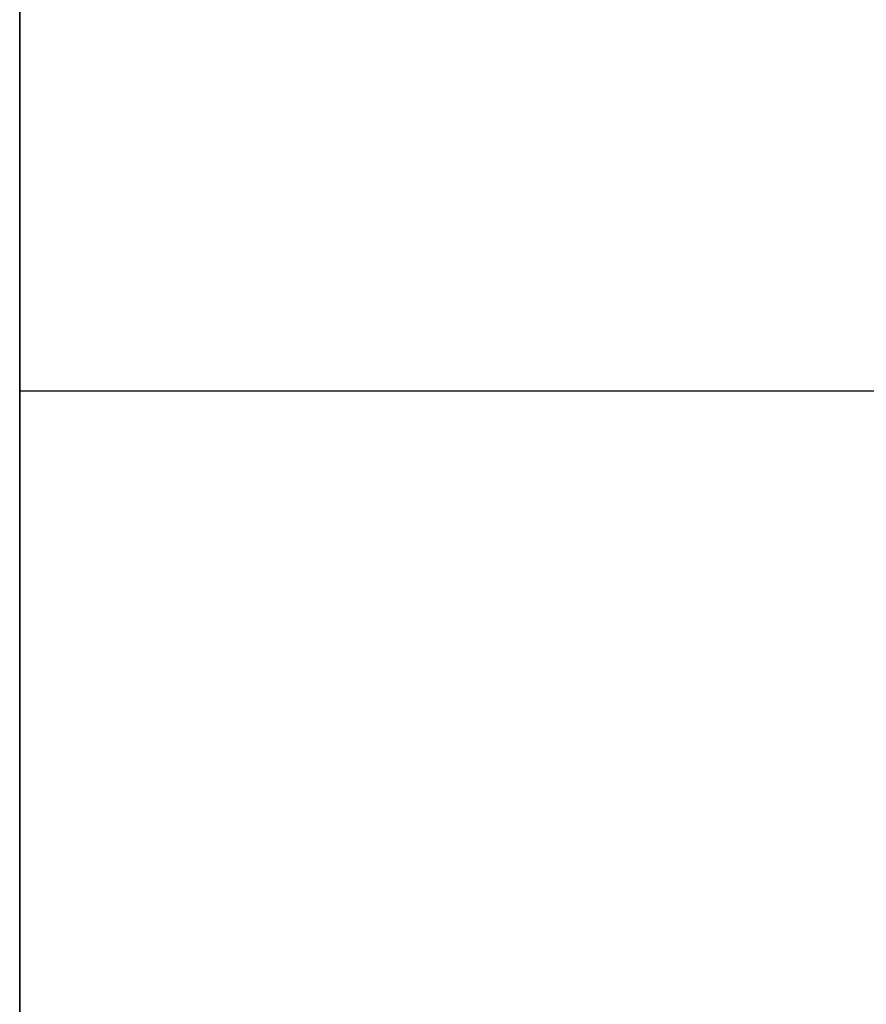
# Model space of a CAD drawing. Units: millimetres. Extents: x -913 to 727, y 2731 to 3775.
# Drawn here: x -891 to -891, y 2852 to 2852 of the extents above; entities that cross this region are included whole.
import ezdxf

# ---------------------------------------------------------------- set-up
doc = ezdxf.new("R2010")
doc.units = ezdxf.units.MM
doc.header["$MEASUREMENT"] = 0
doc.layers.get('0').update_dxf_attribs({"color": 8, "linetype": 'CONTINUOUS'})

# ---------------------------------------------------------------- blocks, each defined once
blk = doc.blocks.new('sgBrepBlock__923200160')
at = {"color": 0}
blk.add_line((-533, 122.5253, -420.23994), (-531, 122.5253, -420.23994), dxfattribs=at)
blk.add_polyline3d([(-533, 122.5253, -420.23994), (-533, 122.50823, -420.79399), (-533, 122.45708, -421.34593), (-533, 122.37205, -421.89368), (-533, 122.25347, -422.43516), (-533, 122.10178, -422.96831), (-533, 121.91755, -423.49111), (-533, 121.70148, -424.00158), (-533, 121.45441, -424.49778), (-533, 121.17725, -424.97783), (-533, 120.87107, -425.4399), (-533, 120.53702, -425.88225), (-533, 120.17638, -426.3032), (-533, 119.7905, -426.70114), (-533, 119.38086, -427.07458), (-533, 118.94901, -427.42209), (-533, 118.49658, -427.74236), (-533, 118.0253, -428.03417), (-533, 117.53694, -428.29641), (-533, 117.03337, -428.52809), (-533, 116.51649, -428.72833), (-533, 115.98826, -428.89637)], dxfattribs=at)
at = {"color": 0, "invisible_edges": 15}
for points in [[(-531, 122.52576, -420.23994), (-531, 122.39302, -421.77809), (-533, 122.5253, -420.23994)], [(-531, 122.39302, -421.77809), (-533, 122.37205, -421.89368), (-533, 122.5253, -420.23994)], [(-531, 122.39302, -421.77809), (-531, 121.99997, -423.27112), (-533, 122.37205, -421.89368)], [(-531, 121.99997, -423.27112), (-533, 121.91755, -423.49111), (-533, 122.37205, -421.89368)]]:
    blk.add_3dface(points, dxfattribs=at)
blk = doc.blocks.new('sgBrepBlock__923212832')
at = {"color": 0}
blk.add_line((-533, 122.5253, -540.44809), (-531, 122.5253, -540.44809), dxfattribs=at)
blk.add_polyline3d([(-533, 122.5253, -540.44809), (-533, 122.50823, -541.00214), (-533, 122.45708, -541.55408), (-533, 122.37205, -542.10184), (-533, 122.25347, -542.64331), (-533, 122.10178, -543.17646), (-533, 121.91755, -543.69926), (-533, 121.70148, -544.20973), (-533, 121.45441, -544.70593), (-533, 121.17725, -545.18598), (-533, 120.87107, -545.64805), (-533, 120.53702, -546.0904), (-533, 120.17638, -546.51135), (-533, 119.7905, -546.9093), (-533, 119.38086, -547.28273), (-533, 118.94901, -547.63024), (-533, 118.49658, -547.95051), (-533, 118.0253, -548.24232), (-533, 117.53694, -548.50456), (-533, 117.03337, -548.73624), (-533, 116.51649, -548.93648), (-533, 115.98826, -549.10452)], dxfattribs=at)
at = {"color": 0, "invisible_edges": 15}
for points in [[(-531, 122.52576, -540.44809), (-531, 122.39331, -541.98641), (-533, 122.5253, -540.44809)], [(-531, 122.39331, -541.98641), (-533, 122.37205, -542.10184), (-533, 122.5253, -540.44809)], [(-531, 122.39331, -541.98641), (-531, 122.00049, -543.47965), (-533, 122.37205, -542.10184)], [(-531, 122.00049, -543.47965), (-533, 121.91755, -543.69926), (-533, 122.37205, -542.10184)]]:
    blk.add_3dface(points, dxfattribs=at)
blk = doc.blocks.new('sgBrepBlock__923213008')
at = {"color": 0}
blk.add_line((-533, 122.5253, -635.23994), (-531, 122.5253, -635.23994), dxfattribs=at)
blk.add_polyline3d([(-533, 122.5253, -635.23994), (-533, 122.50823, -635.79399), (-533, 122.45708, -636.34593), (-533, 122.37205, -636.89368), (-533, 122.25347, -637.43516), (-533, 122.10178, -637.96831), (-533, 121.91755, -638.49111), (-533, 121.70148, -639.00158), (-533, 121.45441, -639.49778), (-533, 121.17725, -639.97783), (-533, 120.87107, -640.4399), (-533, 120.53702, -640.88225), (-533, 120.17638, -641.3032), (-533, 119.7905, -641.70114), (-533, 119.38086, -642.07458), (-533, 118.94901, -642.42209), (-533, 118.49658, -642.74236), (-533, 118.0253, -643.03417), (-533, 117.53694, -643.29641), (-533, 117.03337, -643.52809), (-533, 116.51649, -643.72833), (-533, 115.98826, -643.89637)], dxfattribs=at)
at = {"color": 0, "invisible_edges": 15}
for points in [[(-531, 122.52576, -635.23994), (-531, 122.39302, -636.77809), (-533, 122.5253, -635.23994)], [(-531, 122.39302, -636.77809), (-533, 122.37205, -636.89368), (-533, 122.5253, -635.23994)], [(-531, 122.39302, -636.77809), (-531, 121.99997, -638.27112), (-533, 122.37205, -636.89368)], [(-531, 121.99997, -638.27112), (-533, 121.91755, -638.49111), (-533, 122.37205, -636.89368)]]:
    blk.add_3dface(points, dxfattribs=at)
blk = doc.blocks.new('sgBrepBlock__923213184')
at = {"color": 0}
blk.add_line((-533, 122.5253, -755.44809), (-531, 122.5253, -755.44809), dxfattribs=at)
blk.add_polyline3d([(-533, 122.5253, -755.44809), (-533, 122.50823, -756.00214), (-533, 122.45708, -756.55408), (-533, 122.37205, -757.10184), (-533, 122.25347, -757.64331), (-533, 122.10178, -758.17646), (-533, 121.91755, -758.69926), (-533, 121.70148, -759.20973), (-533, 121.45441, -759.70593), (-533, 121.17725, -760.18598), (-533, 120.87107, -760.64805), (-533, 120.53702, -761.0904), (-533, 120.17638, -761.51135), (-533, 119.7905, -761.9093), (-533, 119.38086, -762.28273), (-533, 118.94901, -762.63024), (-533, 118.49658, -762.95051), (-533, 118.0253, -763.24232), (-533, 117.53694, -763.50456), (-533, 117.03337, -763.73624), (-533, 116.51649, -763.93648), (-533, 115.98826, -764.10452)], dxfattribs=at)
at = {"color": 0, "invisible_edges": 15}
for points in [[(-531, 122.52576, -755.44809), (-531, 122.39331, -756.98641), (-533, 122.5253, -755.44809)], [(-531, 122.39331, -756.98641), (-533, 122.37205, -757.10184), (-533, 122.5253, -755.44809)], [(-531, 122.39331, -756.98641), (-531, 122.00049, -758.47965), (-533, 122.37205, -757.10184)], [(-531, 122.00049, -758.47965), (-533, 121.91755, -758.69926), (-533, 122.37205, -757.10184)]]:
    blk.add_3dface(points, dxfattribs=at)
blk = doc.blocks.new('sgBrepBlock__923213536')
at = {"color": 0}
blk.add_polyline3d([(-533, 137.84537, -522.11128), (-533, 135.34201, -519.82917), (-533, 132.98388, -517.39727), (-533, 130.77994, -514.82482), (-533, 128.73854, -512.12157), (-533, 126.86743, -509.29778), (-533, 125.1737, -506.36416), (-533, 123.66378, -503.33183), (-533, 122.3434, -500.21231), (-533, 121.21756, -497.01741), (-533, 120.29054, -493.75927), (-533, 119.56585, -490.45024), (-533, 119.04625, -487.10287), (-533, 118.62937, -480.34401)], dxfattribs=at)
at = {"color": 0, "invisible_edges": 15}
for points in [[(-531, 126.86743, -509.29778), (-533, 122.3434, -500.21231), (-533, 126.86743, -509.29778)], [(-531, 126.86743, -509.29778), (-531, 122.3434, -500.21231), (-533, 122.3434, -500.21231)]]:
    blk.add_3dface(points, dxfattribs=at)
blk = doc.blocks.new('sgBrepBlock__185066016')
at = {"color": 0}
blk.add_polyline3d([(-533, 137.84537, -737.11128), (-533, 135.34201, -734.82917), (-533, 132.98388, -732.39727), (-533, 130.77994, -729.82482), (-533, 128.73854, -727.12157), (-533, 126.86743, -724.29778), (-533, 125.1737, -721.36416), (-533, 123.66378, -718.33183), (-533, 122.3434, -715.21231), (-533, 121.21756, -712.01741), (-533, 120.29054, -708.75927), (-533, 119.56585, -705.45024), (-533, 119.04625, -702.10287), (-533, 118.62937, -695.34401)], dxfattribs=at)
at = {"color": 0, "invisible_edges": 15}
for points in [[(1061, 122.3434, -715.21231), (-533, 122.3434, -715.21231), (-533, 126.86743, -724.29778)], [(1061, 126.86743, -724.29778), (1061, 122.3434, -715.21231), (-533, 126.86743, -724.29778)]]:
    blk.add_3dface(points, dxfattribs=at)
blk = doc.blocks.new('sgBrepBlock__955330240')
at = {"color": 0}
blk.add_polyline3d([(-533, 118.62937, -695.34401), (-533, 118.73369, -691.95816), (-533, 119.04625, -688.58516), (-533, 119.56585, -685.23779), (-533, 120.29054, -681.92876), (-533, 121.21756, -678.67062), (-533, 122.3434, -675.47572), (-533, 123.66378, -672.35619), (-533, 125.1737, -669.32387), (-533, 126.86743, -666.39024), (-533, 128.73854, -663.56645), (-533, 130.77994, -660.8632), (-533, 132.98388, -658.29075), (-533, 135.34201, -655.85886), (-533, 137.84537, -653.57674)], dxfattribs=at)
at = {"color": 0, "invisible_edges": 15}
for points in [[(1061, 122.3434, -675.47572), (-533, 126.86743, -666.39024), (-533, 122.3434, -675.47572)], [(1061, 122.3434, -675.47572), (1061, 126.86743, -666.39024), (-533, 126.86743, -666.39024)]]:
    blk.add_3dface(points, dxfattribs=at)
blk = doc.blocks.new('sgBrepBlock__863575520')
at = {"color": 0}
for points in [[(-533, 137.84537, -522.11128), (-533, 135.34201, -519.82917), (-533, 132.98388, -517.39727), (-533, 130.77994, -514.82482), (-533, 128.73854, -512.12157), (-533, 126.86743, -509.29778), (-533, 125.1737, -506.36416), (-533, 123.66378, -503.33183), (-533, 122.3434, -500.21231), (-533, 121.21756, -497.01741), (-533, 120.29054, -493.75927), (-533, 119.56585, -490.45024), (-533, 119.04625, -487.10287), (-533, 118.62937, -480.34401)], [(-533, 118.62937, -480.34401), (-533, 118.73369, -476.95816), (-533, 119.04625, -473.58516), (-533, 119.56585, -470.23779), (-533, 120.29054, -466.92876), (-533, 121.21756, -463.67062), (-533, 122.3434, -460.47572), (-533, 123.66378, -457.35619), (-533, 125.1737, -454.32387), (-533, 126.86743, -451.39024), (-533, 128.73854, -448.56645), (-533, 130.77994, -445.8632), (-533, 132.98388, -443.29075), (-533, 135.34201, -440.85886), (-533, 137.84537, -438.57674)], [(-533, 137.84537, -737.11128), (-533, 135.34201, -734.82917), (-533, 132.98388, -732.39727), (-533, 130.77994, -729.82482), (-533, 128.73854, -727.12157), (-533, 126.86743, -724.29778), (-533, 125.1737, -721.36416), (-533, 123.66378, -718.33183), (-533, 122.3434, -715.21231), (-533, 121.21756, -712.01741), (-533, 120.29054, -708.75927), (-533, 119.56585, -705.45024), (-533, 119.04625, -702.10287), (-533, 118.62937, -695.34401)], [(-533, 118.62937, -695.34401), (-533, 118.73369, -691.95816), (-533, 119.04625, -688.58516), (-533, 119.56585, -685.23779), (-533, 120.29054, -681.92876), (-533, 121.21756, -678.67062), (-533, 122.3434, -675.47572), (-533, 123.66378, -672.35619), (-533, 125.1737, -669.32387), (-533, 126.86743, -666.39024), (-533, 128.73854, -663.56645), (-533, 130.77994, -660.8632), (-533, 132.98388, -658.29075), (-533, 135.34201, -655.85886), (-533, 137.84537, -653.57674)], [(-533, 136.87662, -793.7017), (-533, 132.82876, -792.09271), (-533, 128.85111, -790.31721), (-533, 124.95053, -788.37825), (-533, 121.13372, -786.27919), (-533, 117.40726, -784.02363), (-533, 113.77756, -781.61545), (-533, 110.25086, -779.05879), (-533, 106.83324, -776.35806), (-533, 103.53057, -773.51791), (-533, 100.34855, -770.54322), (-533, 97.29264, -767.43911), (-533, 94.3681, -764.21092), (-533, 91.57998, -760.86422), (-533, 88.93306, -757.40475)], [(-533, 88.93306, -418.28328), (-533, 91.57998, -414.82381), (-533, 94.3681, -411.47711), (-533, 97.29264, -408.24892), (-533, 100.34855, -405.14481), (-533, 103.53057, -402.17012), (-533, 106.83324, -399.32996), (-533, 110.25086, -396.62924), (-533, 113.77756, -394.07258), (-533, 117.40726, -391.6644), (-533, 121.13372, -389.40884), (-533, 124.95053, -387.30977), (-533, 128.85111, -385.37082), (-533, 132.82876, -383.59532), (-533, 136.87662, -381.98632)], [(-533, 122.5253, -635.23994), (-533, 122.50823, -635.79399), (-533, 122.45708, -636.34593), (-533, 122.37205, -636.89368), (-533, 122.25347, -637.43516), (-533, 122.10178, -637.96831), (-533, 121.91755, -638.49111), (-533, 121.70148, -639.00158), (-533, 121.45441, -639.49778), (-533, 121.17725, -639.97783), (-533, 120.87107, -640.4399), (-533, 120.53702, -640.88225), (-533, 120.17638, -641.3032), (-533, 119.7905, -641.70114), (-533, 119.38086, -642.07458), (-533, 118.94901, -642.42209), (-533, 118.49658, -642.74236), (-533, 118.0253, -643.03417), (-533, 117.53694, -643.29641), (-533, 117.03337, -643.52809), (-533, 116.51649, -643.72833), (-533, 115.98826, -643.89637)], [(-533, 115.98826, -626.58351), (-533, 116.51649, -626.75155), (-533, 117.03337, -626.95179), (-533, 117.53694, -627.18347), (-533, 118.0253, -627.44571), (-533, 118.49658, -627.73752), (-533, 118.94901, -628.05778), (-533, 119.38086, -628.40529), (-533, 119.7905, -628.77873), (-533, 120.17638, -629.17668), (-533, 120.53702, -629.59762), (-533, 120.87107, -630.03997), (-533, 121.17725, -630.50205), (-533, 121.45441, -630.9821), (-533, 121.70148, -631.47829), (-533, 121.91755, -631.98876), (-533, 122.10178, -632.51156), (-533, 122.25347, -633.04471), (-533, 122.37205, -633.58619), (-533, 122.45708, -634.13394), (-533, 122.5253, -635.23994)], [(-533, 122.5253, -755.44809), (-533, 122.50823, -756.00214), (-533, 122.45708, -756.55408), (-533, 122.37205, -757.10184), (-533, 122.25347, -757.64331), (-533, 122.10178, -758.17646), (-533, 121.91755, -758.69926), (-533, 121.70148, -759.20973), (-533, 121.45441, -759.70593), (-533, 121.17725, -760.18598), (-533, 120.87107, -760.64805), (-533, 120.53702, -761.0904), (-533, 120.17638, -761.51135), (-533, 119.7905, -761.9093), (-533, 119.38086, -762.28273), (-533, 118.94901, -762.63024), (-533, 118.49658, -762.95051), (-533, 118.0253, -763.24232), (-533, 117.53694, -763.50456), (-533, 117.03337, -763.73624), (-533, 116.51649, -763.93648), (-533, 115.98826, -764.10452)], [(-533, 115.98826, -746.79166), (-533, 116.51649, -746.9597), (-533, 117.03337, -747.15994), (-533, 117.53694, -747.39162), (-533, 118.0253, -747.65386), (-533, 118.49658, -747.94567), (-533, 118.94901, -748.26593), (-533, 119.38086, -748.61345), (-533, 119.7905, -748.98688), (-533, 120.17638, -749.38483), (-533, 120.53702, -749.80578), (-533, 120.87107, -750.24813), (-533, 121.17725, -750.7102), (-533, 121.45441, -751.19025), (-533, 121.70148, -751.68645), (-533, 121.91755, -752.19691), (-533, 122.10178, -752.71972), (-533, 122.25347, -753.25287), (-533, 122.37205, -753.79434), (-533, 122.45708, -754.3421), (-533, 122.5253, -755.44809)], [(-533, 122.5253, -540.44809), (-533, 122.50823, -541.00214), (-533, 122.45708, -541.55408), (-533, 122.37205, -542.10184), (-533, 122.25347, -542.64331), (-533, 122.10178, -543.17646), (-533, 121.91755, -543.69926), (-533, 121.70148, -544.20973), (-533, 121.45441, -544.70593), (-533, 121.17725, -545.18598), (-533, 120.87107, -545.64805), (-533, 120.53702, -546.0904), (-533, 120.17638, -546.51135), (-533, 119.7905, -546.9093), (-533, 119.38086, -547.28273), (-533, 118.94901, -547.63024), (-533, 118.49658, -547.95051), (-533, 118.0253, -548.24232), (-533, 117.53694, -548.50456), (-533, 117.03337, -548.73624), (-533, 116.51649, -548.93648), (-533, 115.98826, -549.10452)], [(-533, 115.98826, -531.79166), (-533, 116.51649, -531.9597), (-533, 117.03337, -532.15994), (-533, 117.53694, -532.39162), (-533, 118.0253, -532.65386), (-533, 118.49658, -532.94567), (-533, 118.94901, -533.26593), (-533, 119.38086, -533.61345), (-533, 119.7905, -533.98688), (-533, 120.17638, -534.38483), (-533, 120.53702, -534.80578), (-533, 120.87107, -535.24813), (-533, 121.17725, -535.7102), (-533, 121.45441, -536.19025), (-533, 121.70148, -536.68645), (-533, 121.91755, -537.19691), (-533, 122.10178, -537.71972), (-533, 122.25347, -538.25287), (-533, 122.37205, -538.79434), (-533, 122.45708, -539.3421), (-533, 122.5253, -540.44809)], [(-533, 122.5253, -420.23994), (-533, 122.50823, -420.79399), (-533, 122.45708, -421.34593), (-533, 122.37205, -421.89368), (-533, 122.25347, -422.43516), (-533, 122.10178, -422.96831), (-533, 121.91755, -423.49111), (-533, 121.70148, -424.00158), (-533, 121.45441, -424.49778), (-533, 121.17725, -424.97783), (-533, 120.87107, -425.4399), (-533, 120.53702, -425.88225), (-533, 120.17638, -426.3032), (-533, 119.7905, -426.70114), (-533, 119.38086, -427.07458), (-533, 118.94901, -427.42209), (-533, 118.49658, -427.74236), (-533, 118.0253, -428.03417), (-533, 117.53694, -428.29641), (-533, 117.03337, -428.52809), (-533, 116.51649, -428.72833), (-533, 115.98826, -428.89637)], [(-533, 115.98826, -411.58351), (-533, 116.51649, -411.75155), (-533, 117.03337, -411.95179), (-533, 117.53694, -412.18347), (-533, 118.0253, -412.44571), (-533, 118.49658, -412.73752), (-533, 118.94901, -413.05778), (-533, 119.38086, -413.40529), (-533, 119.7905, -413.77873), (-533, 120.17638, -414.17668), (-533, 120.53702, -414.59762), (-533, 120.87107, -415.03997), (-533, 121.17725, -415.50205), (-533, 121.45441, -415.9821), (-533, 121.70148, -416.47829), (-533, 121.91755, -416.98876), (-533, 122.10178, -417.51156), (-533, 122.25347, -418.04471), (-533, 122.37205, -418.58619), (-533, 122.45708, -419.13394), (-533, 122.5253, -420.23994)]]:
    blk.add_polyline3d(points, dxfattribs=at)
at = {"color": 0, "invisible_edges": 15}
for points in [[(-533, 110.12304, -587.84401), (-533, 168.55461, -640.57863), (-533, 158.57791, -642.4436)], [(-533, 110.12304, -587.84401), (-533, 168.55461, -535.10939), (-533, 168.55461, -640.57863)], [(-533, 158.57791, -533.24442), (-533, 168.55461, -535.10939), (-533, 110.12304, -587.84401)], [(-533, 110.12304, -587.84401), (-533, 158.57791, -642.4436), (-533, 109.19277, -597.91697)], [(-533, 109.19277, -577.77105), (-533, 158.57791, -533.24442), (-533, 110.12304, -587.84401)], [(-533, 120.17638, -546.51135), (-533, 158.57791, -533.24442), (-533, 109.19277, -577.77105)], [(-533, 121.17725, -545.18598), (-533, 158.57791, -533.24442), (-533, 120.17638, -546.51135)], [(-533, 121.91755, -543.69926), (-533, 149.11376, -529.57799), (-533, 158.57791, -533.24442)], [(-533, 121.91755, -543.69926), (-533, 158.57791, -533.24442), (-533, 121.17725, -545.18598)], [(-533, 121.91755, -631.98876), (-533, 158.57791, -642.4436), (-533, 149.11376, -646.11003)], [(-533, 121.17725, -630.50205), (-533, 158.57791, -642.4436), (-533, 121.91755, -631.98876)], [(-533, 120.17638, -629.17668), (-533, 158.57791, -642.4436), (-533, 121.17725, -630.50205)], [(-533, 109.19277, -597.91697), (-533, 158.57791, -642.4436), (-533, 120.17638, -629.17668)], [(-533, 122.37205, -542.10184), (-533, 149.11376, -529.57799), (-533, 121.91755, -543.69926)], [(-533, 122.5253, -540.44809), (-533, 140.48447, -524.23496), (-533, 149.11376, -529.57799)], [(-533, 122.5253, -540.44809), (-533, 149.11376, -529.57799), (-533, 122.37205, -542.10184)], [(-533, 121.91755, -758.69926), (-533, 149.11376, -744.57799), (-533, 135.85845, -793.31522)], [(-533, 122.37205, -757.10184), (-533, 149.11376, -744.57799), (-533, 121.91755, -758.69926)], [(-533, 122.5253, -635.23994), (-533, 149.11376, -646.11003), (-533, 140.48447, -651.45307)], [(-533, 122.5253, -755.44809), (-533, 140.48447, -739.23496), (-533, 149.11376, -744.57799)], [(-533, 122.5253, -755.44809), (-533, 149.11376, -744.57799), (-533, 122.37205, -757.10184)], [(-533, 122.37205, -633.58619), (-533, 149.11376, -646.11003), (-533, 122.5253, -635.23994)], [(-533, 121.91755, -631.98876), (-533, 149.11376, -646.11003), (-533, 122.37205, -633.58619)], [(-533, 122.5253, -420.23994), (-533, 149.11376, -431.11003), (-533, 140.48447, -436.45307)], [(-533, 122.37205, -418.58619), (-533, 149.11376, -431.11003), (-533, 122.5253, -420.23994)], [(-533, 121.91755, -416.98876), (-533, 149.11376, -431.11003), (-533, 122.37205, -418.58619)], [(-533, 135.85845, -382.37281), (-533, 149.11376, -431.11003), (-533, 121.91755, -416.98876)], [(-533, 122.37205, -538.79434), (-533, 140.48447, -524.23496), (-533, 122.5253, -540.44809)], [(-533, 121.91755, -537.19691), (-533, 140.48447, -524.23496), (-533, 122.37205, -538.79434)], [(-533, 121.17725, -535.7102), (-533, 140.48447, -524.23496), (-533, 121.91755, -537.19691)], [(-533, 132.98388, -517.39727), (-533, 140.48447, -524.23496), (-533, 121.17725, -535.7102)], [(-533, 121.17725, -639.97783), (-533, 140.48447, -651.45307), (-533, 132.98388, -658.29075)], [(-533, 121.91755, -638.49111), (-533, 140.48447, -651.45307), (-533, 121.17725, -639.97783)], [(-533, 122.37205, -636.89368), (-533, 140.48447, -651.45307), (-533, 121.91755, -638.49111)], [(-533, 122.5253, -635.23994), (-533, 140.48447, -651.45307), (-533, 122.37205, -636.89368)], [(-533, 122.37205, -753.79434), (-533, 140.48447, -739.23496), (-533, 122.5253, -755.44809)], [(-533, 121.91755, -752.19691), (-533, 140.48447, -739.23496), (-533, 122.37205, -753.79434)], [(-533, 121.17725, -750.7102), (-533, 140.48447, -739.23496), (-533, 121.91755, -752.19691)], [(-533, 121.17725, -424.97783), (-533, 140.48447, -436.45307), (-533, 132.98388, -443.29075)], [(-533, 121.91755, -423.49111), (-533, 140.48447, -436.45307), (-533, 121.17725, -424.97783)], [(-533, 132.98388, -732.39727), (-533, 140.48447, -739.23496), (-533, 121.17725, -750.7102)], [(-533, 122.37205, -421.89368), (-533, 140.48447, -436.45307), (-533, 121.91755, -423.49111)], [(-533, 122.5253, -420.23994), (-533, 140.48447, -436.45307), (-533, 122.37205, -421.89368)], [(-533, 120.17638, -761.51135), (-533, 135.85845, -793.31522), (-533, 119.25879, -785.17074)], [(-533, 121.17725, -760.18598), (-533, 135.85845, -793.31522), (-533, 120.17638, -761.51135)], [(-533, 121.91755, -758.69926), (-533, 135.85845, -793.31522), (-533, 121.17725, -760.18598)], [(-533, 135.85845, -382.37281), (-533, 121.17725, -415.50205), (-533, 120.17638, -414.17668)], [(-533, 135.85845, -382.37281), (-533, 121.91755, -416.98876), (-533, 121.17725, -415.50205)], [(-533, 119.25879, -390.51729), (-533, 135.85845, -382.37281), (-533, 120.17638, -414.17668)], [(-533, 132.98388, -517.39727), (-533, 120.17638, -534.38483), (-533, 118.94901, -533.26593)], [(-533, 132.98388, -517.39727), (-533, 121.17725, -535.7102), (-533, 120.17638, -534.38483)], [(-533, 117.53694, -532.39162), (-533, 132.98388, -517.39727), (-533, 118.94901, -533.26593)], [(-533, 115.98826, -531.79166), (-533, 132.98388, -517.39727), (-533, 117.53694, -532.39162)], [(-533, 118.94901, -642.42209), (-533, 120.17638, -641.3032), (-533, 132.98388, -658.29075)], [(-533, 121.17725, -639.97783), (-533, 132.98388, -658.29075), (-533, 120.17638, -641.3032)], [(-533, 117.53694, -643.29641), (-533, 118.94901, -642.42209), (-533, 132.98388, -658.29075)], [(-533, 115.98826, -643.89637), (-533, 117.53694, -643.29641), (-533, 132.98388, -658.29075)], [(-533, 115.98826, -643.89637), (-533, 132.98388, -658.29075), (-533, 126.86743, -666.39024)], [(-533, 126.86743, -509.29778), (-533, 132.98388, -517.39727), (-533, 115.98826, -531.79166)], [(-533, 118.94901, -427.42209), (-533, 120.17638, -426.3032), (-533, 132.98388, -443.29075)], [(-533, 121.17725, -424.97783), (-533, 132.98388, -443.29075), (-533, 120.17638, -426.3032)], [(-533, 117.53694, -428.29641), (-533, 118.94901, -427.42209), (-533, 132.98388, -443.29075)], [(-533, 132.98388, -732.39727), (-533, 121.17725, -750.7102), (-533, 120.17638, -749.38483)], [(-533, 115.98826, -428.89637), (-533, 117.53694, -428.29641), (-533, 132.98388, -443.29075)], [(-533, 132.98388, -732.39727), (-533, 120.17638, -749.38483), (-533, 118.94901, -748.26593)], [(-533, 115.98826, -428.89637), (-533, 132.98388, -443.29075), (-533, 126.86743, -451.39024)], [(-533, 117.53694, -747.39162), (-533, 132.98388, -732.39727), (-533, 118.94901, -748.26593)], [(-533, 115.98826, -746.79166), (-533, 132.98388, -732.39727), (-533, 117.53694, -747.39162)], [(-533, 126.86743, -724.29778), (-533, 132.98388, -732.39727), (-533, 115.98826, -746.79166)], [(-533, 126.86743, -509.29778), (-533, 112.69488, -531.48648), (-533, 111.06233, -531.79166)], [(-533, 126.86743, -509.29778), (-533, 114.35571, -531.48648), (-533, 112.69488, -531.48648)], [(-533, 126.86743, -509.29778), (-533, 115.98826, -531.79166), (-533, 114.35571, -531.48648)], [(-533, 114.35571, -644.20154), (-533, 115.98826, -643.89637), (-533, 126.86743, -666.39024)], [(-533, 122.3434, -500.21231), (-533, 126.86743, -509.29778), (-533, 111.06233, -531.79166)], [(-533, 112.69488, -644.20154), (-533, 114.35571, -644.20154), (-533, 126.86743, -666.39024)], [(-533, 111.06233, -643.89637), (-533, 112.69488, -644.20154), (-533, 126.86743, -666.39024)], [(-533, 111.06233, -643.89637), (-533, 126.86743, -666.39024), (-533, 122.3434, -675.47572)], [(-533, 114.35571, -429.20154), (-533, 115.98826, -428.89637), (-533, 126.86743, -451.39024)], [(-533, 112.69488, -429.20154), (-533, 114.35571, -429.20154), (-533, 126.86743, -451.39024)], [(-533, 111.06233, -428.89637), (-533, 112.69488, -429.20154), (-533, 126.86743, -451.39024)], [(-533, 111.06233, -428.89637), (-533, 126.86743, -451.39024), (-533, 122.3434, -460.47572)], [(-533, 126.86743, -724.29778), (-533, 112.69488, -746.48648), (-533, 111.06233, -746.79166)], [(-533, 126.86743, -724.29778), (-533, 114.35571, -746.48648), (-533, 112.69488, -746.48648)], [(-533, 126.86743, -724.29778), (-533, 115.98826, -746.79166), (-533, 114.35571, -746.48648)], [(-533, 122.3434, -715.21231), (-533, 126.86743, -724.29778), (-533, 111.06233, -746.79166)]]:
    blk.add_3dface(points, dxfattribs=at)
blk = doc.blocks.new('sgBrepBlock__863576576')
at = {"color": 0}
blk.add_polyline3d([(-533, 136.87662, -793.7017), (-533, 132.82876, -792.09271), (-533, 128.85111, -790.31721), (-533, 124.95053, -788.37825), (-533, 121.13372, -786.27919), (-533, 117.40726, -784.02363), (-533, 113.77756, -781.61545), (-533, 110.25086, -779.05879), (-533, 106.83324, -776.35806), (-533, 103.53057, -773.51791), (-533, 100.34855, -770.54322), (-533, 97.29264, -767.43911), (-533, 94.3681, -764.21092), (-533, 91.57998, -760.86422), (-533, 88.93306, -757.40475)], dxfattribs=at)
at = {"color": 0, "invisible_edges": 15}
for points in [[(-531, 135.85845, -793.31522), (-533, 119.25879, -785.17074), (-533, 135.85845, -793.31522)], [(-531, 135.85845, -793.31522), (-531, 119.25879, -785.17074), (-533, 119.25879, -785.17074)]]:
    blk.add_3dface(points, dxfattribs=at)
blk = doc.blocks.new('sgBrepBlock__863576928')
at = {"color": 0}
blk.add_polyline3d([(-533, 88.93306, -418.28328), (-533, 91.57998, -414.82381), (-533, 94.3681, -411.47711), (-533, 97.29264, -408.24892), (-533, 100.34855, -405.14481), (-533, 103.53057, -402.17012), (-533, 106.83324, -399.32996), (-533, 110.25086, -396.62924), (-533, 113.77756, -394.07258), (-533, 117.40726, -391.6644), (-533, 121.13372, -389.40884), (-533, 124.95053, -387.30977), (-533, 128.85111, -385.37082), (-533, 132.82876, -383.59532), (-533, 136.87662, -381.98632)], dxfattribs=at)
at = {"color": 0, "invisible_edges": 15}
for points in [[(-531, 119.25879, -390.51729), (-533, 135.85845, -382.37281), (-533, 119.25879, -390.51729)], [(-531, 119.25879, -390.51729), (-531, 135.85845, -382.37281), (-533, 135.85845, -382.37281)]]:
    blk.add_3dface(points, dxfattribs=at)
blk = doc.blocks.new('sgBrepBlock__863577808')
at = {"color": 0}
blk.add_polyline3d([(-533, 118.62937, -480.34401), (-533, 118.73369, -476.95816), (-533, 119.04625, -473.58516), (-533, 119.56585, -470.23779), (-533, 120.29054, -466.92876), (-533, 121.21756, -463.67062), (-533, 122.3434, -460.47572), (-533, 123.66378, -457.35619), (-533, 125.1737, -454.32387), (-533, 126.86743, -451.39024), (-533, 128.73854, -448.56645), (-533, 130.77994, -445.8632), (-533, 132.98388, -443.29075), (-533, 135.34201, -440.85886), (-533, 137.84537, -438.57674)], dxfattribs=at)
at = {"color": 0, "invisible_edges": 15}
for points in [[(-531, 126.86743, -451.39024), (-533, 126.86743, -451.39024), (-533, 122.3434, -460.47572)], [(-531, 122.3434, -460.47572), (-531, 126.86743, -451.39024), (-533, 122.3434, -460.47572)]]:
    blk.add_3dface(points, dxfattribs=at)
blk = doc.blocks.new('sgBrepBlock__863578160')
at = {"color": 0}
blk.add_line((-533, 122.5253, -755.44809), (-531, 122.5253, -755.44809), dxfattribs=at)
blk.add_polyline3d([(-533, 115.98826, -746.79166), (-533, 116.51649, -746.9597), (-533, 117.03337, -747.15994), (-533, 117.53694, -747.39162), (-533, 118.0253, -747.65386), (-533, 118.49658, -747.94567), (-533, 118.94901, -748.26593), (-533, 119.38086, -748.61345), (-533, 119.7905, -748.98688), (-533, 120.17638, -749.38483), (-533, 120.53702, -749.80578), (-533, 120.87107, -750.24813), (-533, 121.17725, -750.7102), (-533, 121.45441, -751.19025), (-533, 121.70148, -751.68645), (-533, 121.91755, -752.19691), (-533, 122.10178, -752.71972), (-533, 122.25347, -753.25287), (-533, 122.37205, -753.79434), (-533, 122.45708, -754.3421), (-533, 122.5253, -755.44809)], dxfattribs=at)
at = {"color": 0, "invisible_edges": 15}
for points in [[(-531, 122.44358, -754.23646), (-531, 122.52576, -755.44809), (-533, 122.5253, -755.44809)], [(-531, 122.44358, -754.23646), (-533, 122.5253, -755.44809), (-533, 122.37205, -753.79434)], [(-531, 122.19928, -753.04684), (-531, 122.44358, -754.23646), (-533, 122.37205, -753.79434)], [(-531, 122.19928, -753.04684), (-533, 122.37205, -753.79434), (-533, 121.91755, -752.19691)]]:
    blk.add_3dface(points, dxfattribs=at)
blk = doc.blocks.new('sgBrepBlock__863578336')
at = {"color": 0}
blk.add_line((-533, 122.5253, -635.23994), (-531, 122.5253, -635.23994), dxfattribs=at)
blk.add_polyline3d([(-533, 115.98826, -626.58351), (-533, 116.51649, -626.75155), (-533, 117.03337, -626.95179), (-533, 117.53694, -627.18347), (-533, 118.0253, -627.44571), (-533, 118.49658, -627.73752), (-533, 118.94901, -628.05778), (-533, 119.38086, -628.40529), (-533, 119.7905, -628.77873), (-533, 120.17638, -629.17668), (-533, 120.53702, -629.59762), (-533, 120.87107, -630.03997), (-533, 121.17725, -630.50205), (-533, 121.45441, -630.9821), (-533, 121.70148, -631.47829), (-533, 121.91755, -631.98876), (-533, 122.10178, -632.51156), (-533, 122.25347, -633.04471), (-533, 122.37205, -633.58619), (-533, 122.45708, -634.13394), (-533, 122.5253, -635.23994)], dxfattribs=at)
at = {"color": 0, "invisible_edges": 15}
for points in [[(-531, 122.48233, -634.35637), (-531, 122.52576, -635.23994), (-533, 122.5253, -635.23994)], [(-531, 122.48233, -634.35637), (-533, 122.5253, -635.23994), (-533, 122.37205, -633.58619)], [(-531, 122.35229, -633.48133), (-531, 122.48233, -634.35637), (-533, 122.37205, -633.58619)], [(-531, 122.35229, -633.48133), (-533, 122.37205, -633.58619), (-533, 121.91755, -631.98876)], [(-531, 121.92249, -631.99832), (-531, 122.35229, -633.48133), (-533, 121.91755, -631.98876)]]:
    blk.add_3dface(points, dxfattribs=at)
blk = doc.blocks.new('sgBrepBlock__863578512')
at = {"color": 0}
blk.add_line((-533, 122.5253, -540.44809), (-531, 122.5253, -540.44809), dxfattribs=at)
blk.add_polyline3d([(-533, 115.98826, -531.79166), (-533, 116.51649, -531.9597), (-533, 117.03337, -532.15994), (-533, 117.53694, -532.39162), (-533, 118.0253, -532.65386), (-533, 118.49658, -532.94567), (-533, 118.94901, -533.26593), (-533, 119.38086, -533.61345), (-533, 119.7905, -533.98688), (-533, 120.17638, -534.38483), (-533, 120.53702, -534.80578), (-533, 120.87107, -535.24813), (-533, 121.17725, -535.7102), (-533, 121.45441, -536.19025), (-533, 121.70148, -536.68645), (-533, 121.91755, -537.19691), (-533, 122.10178, -537.71972), (-533, 122.25347, -538.25287), (-533, 122.37205, -538.79434), (-533, 122.45708, -539.3421), (-533, 122.5253, -540.44809)], dxfattribs=at)
at = {"color": 0, "invisible_edges": 15}
for points in [[(-531, 122.44358, -539.23646), (-531, 122.52576, -540.44809), (-533, 122.5253, -540.44809)], [(-531, 122.44358, -539.23646), (-533, 122.5253, -540.44809), (-533, 122.37205, -538.79434)], [(-531, 122.19928, -538.04684), (-531, 122.44358, -539.23646), (-533, 122.37205, -538.79434)], [(-531, 122.19928, -538.04684), (-533, 122.37205, -538.79434), (-533, 121.91755, -537.19691)]]:
    blk.add_3dface(points, dxfattribs=at)
blk = doc.blocks.new('sgBrepBlock__863579216')
at = {"color": 0}
blk.add_line((-533, 122.5253, -420.23994), (-531, 122.5253, -420.23994), dxfattribs=at)
blk.add_polyline3d([(-533, 115.98826, -411.58351), (-533, 116.51649, -411.75155), (-533, 117.03337, -411.95179), (-533, 117.53694, -412.18347), (-533, 118.0253, -412.44571), (-533, 118.49658, -412.73752), (-533, 118.94901, -413.05778), (-533, 119.38086, -413.40529), (-533, 119.7905, -413.77873), (-533, 120.17638, -414.17668), (-533, 120.53702, -414.59762), (-533, 120.87107, -415.03997), (-533, 121.17725, -415.50205), (-533, 121.45441, -415.9821), (-533, 121.70148, -416.47829), (-533, 121.91755, -416.98876), (-533, 122.10178, -417.51156), (-533, 122.25347, -418.04471), (-533, 122.37205, -418.58619), (-533, 122.45708, -419.13394), (-533, 122.5253, -420.23994)], dxfattribs=at)
at = {"color": 0, "invisible_edges": 15}
for points in [[(-531, 122.48233, -419.35637), (-531, 122.52576, -420.23994), (-533, 122.5253, -420.23994)], [(-531, 122.48233, -419.35637), (-533, 122.5253, -420.23994), (-533, 122.37205, -418.58619)], [(-531, 122.35229, -418.48133), (-531, 122.48233, -419.35637), (-533, 122.37205, -418.58619)], [(-531, 122.35229, -418.48133), (-533, 122.37205, -418.58619), (-533, 121.91755, -416.98876)], [(-531, 121.92249, -416.99832), (-531, 122.35229, -418.48133), (-533, 121.91755, -416.98876)]]:
    blk.add_3dface(points, dxfattribs=at)
blk = doc.blocks.new('sgBrepBlock_RG_DN100_3_iso_1083878448')
at = {"color": 0}
for name in ['sgBrepBlock__863575520', 'sgBrepBlock__923213536', 'sgBrepBlock__185066016', 'sgBrepBlock__955330240', 'sgBrepBlock__863577808', 'sgBrepBlock__863576576', 'sgBrepBlock__863576928', 'sgBrepBlock__923200160', 'sgBrepBlock__923212832', 'sgBrepBlock__923213008', 'sgBrepBlock__923213184', 'sgBrepBlock__863578160', 'sgBrepBlock__863578336', 'sgBrepBlock__863578512', 'sgBrepBlock__863579216']:
    blk.add_blockref(name, (0, 0), dxfattribs=at)

msp = doc.modelspace()

# ---------------------------------------------------------------- block references
at = {"color": 0}
msp.add_blockref('sgBrepBlock_RG_DN100_3_iso_1083878448', (-357.78967, 2729.39662), dxfattribs=at)

doc.saveas('drawing.dxf')
